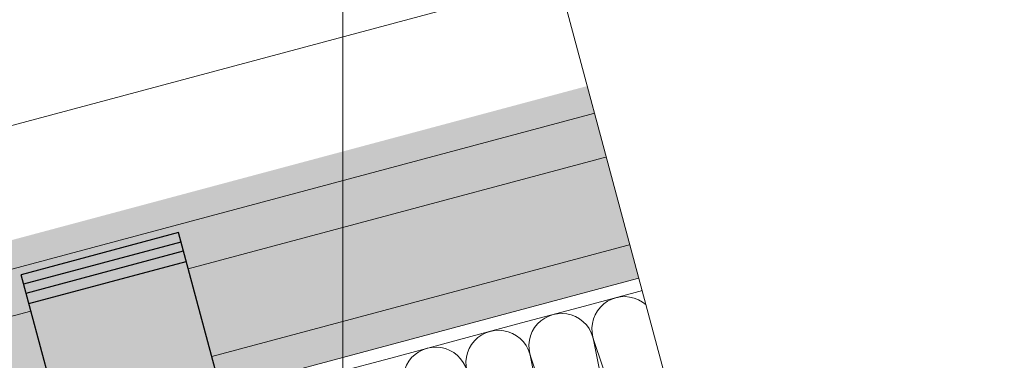
# Model space of a CAD drawing. Units: millimetres. Extents: x 7771 to 149804, y -38458 to 1723.
# Drawn here: x 86525 to 86887, y -15214 to -15088 of the extents above; entities that cross this region are included whole.
import ezdxf
from ezdxf import colors
from ezdxf.entities.mleader import LeaderData, LeaderLine
from ezdxf.math import Vec2, Vec3

# ---------------------------------------------------------------- set-up
doc = ezdxf.new("R2010")
doc.units = ezdxf.units.MM
doc.layers.get('0').update_dxf_attribs({"lineweight": 30})
doc.layers.add('TN-АННОТАЦИИ', color=7, linetype='Continuous', lineweight=20, true_color=0x000000)
for name, color, linetype, lineweight in [('TN-МЕТАЛЛ КОНСТРУКЦИИ', 162, 'Continuous', 35), ('TN-УТЕПЛИТЕЛЬ СВ', 65, 'Continuous', 9), ('Пластик', 114, 'Continuous', 25), ('Фальцеая опора', 10, 'Continuous', 25), ('Фальцевая картина LOGICFALZ', 250, 'Continuous', 9)]:
    doc.layers.add(name, color=color, linetype=linetype, lineweight=lineweight)
doc.layers.add('TN-ОПОРЫ', color=1, linetype='Continuous')
doc.styles.add('TN-Текст', font='isocpeur.TTF')

# ---------------------------------------------------------------- blocks, each defined once
blk = doc.blocks.new('*U87')
at = {"lineweight": 0}
blk.add_wipeout([(1282.7327080659452, 409.6101914873794), (-9.094947017729282e-13, 409.61019148737716), (1.4551915228366852e-11, -2579.5120279500725), (-206.06080645814836, -2654.5120279496646), (206.06080645817838, -2804.512027949645), (1.4551915228366852e-11, -2879.512027950072), (3.092281986027956e-11, -5781.016844315824), (1282.732708066127, -5781.016844316404), (1282.7327080672294, -2879.512027949664), (1488.7935145242718, -2804.512027949645), (1076.671901607946, -2654.5120279496637), (1282.7327080672294, -2579.5120279496637)], dxfattribs=at)
at = {"linetype": 'Continuous'}
blk.add_lwpolyline([(3.004120389086714e-11, -5659.024055898883), (1.513286186796991e-11, -2879.512027950072), (1.133746030552717e-09, -2879.512027949665), (206.060806458178, -2804.512027949645), (-206.0608064581479, -2654.512027949665), (1.13354962312152e-09, -2579.512027949665), (-1.025165780341708e-13, 200.0000000000002)], dxfattribs=at)
blk = doc.blocks.new('*U146')
at = {"ltscale": 100}
for p, q in [((1223.999999994495, 217.1560715638261), (1247.999999994517, 217.1560715638261)), ((1247.999999994387, 217.1560715638261), (1271.999999994409, 217.1560715638261)), ((1271.999999994279, 217.1560715638261), (1295.999999994301, 217.1560715638261)), ((1295.999999994171, 217.1560715638261), (1319.999999994193, 217.1560715638261)), ((1319.999999994063, 217.1560715638261), (1343.999999994085, 217.1560715638261)), ((1343.999999993955, 217.1560715638261), (1367.999999993978, 217.1560715638261)), ((1367.999999993848, 217.1560715638261), (1391.99999999387, 217.1560715638261))]:
    blk.add_line(p, q, dxfattribs=at)
at = {"lineweight": 9, "ltscale": 100, "transparency": 33554559}
for points in [[(1247.999999994394, 3.99999999999822, 0.4517184411417457), (1259.90436874653, 17.511953905993), (1248.095631242307, 203.6441176577856, -1.135041612653805), (1271.90436874653, 203.644117657822), (1260.095631242307, 17.51195390603666, 0.4517184411390402), (1271.999999994286, 3.999999999998218, 0.4517184411390404)], [(1271.999999994286, 3.999999999998218, 0.4517184411417457), (1283.904368746422, 17.511953905993), (1272.095631242199, 203.6441176577856, -1.135041612653805), (1295.904368746422, 203.644117657822), (1284.095631242199, 17.51195390603665, 0.4517184411390402), (1295.999999994178, 3.999999999998216, 0.4517184411390404)], [(1295.999999994178, 3.999999999998216, 0.4517184411417457), (1307.904368746314, 17.511953905993), (1296.095631242091, 203.6441176577856, -1.135041612653805), (1319.904368746314, 203.644117657822), (1308.095631242091, 17.51195390603665, 0.4517184411390402), (1319.99999999407, 3.999999999998214, 0.4517184411390404)], [(1319.99999999407, 3.999999999998214, 0.4517184411417457), (1331.904368746207, 17.511953905993), (1320.095631241983, 203.6441176577856, -1.135041612653805), (1343.904368746207, 203.644117657822), (1332.095631241983, 17.51195390603665, 0.4517184411390402), (1343.999999993962, 3.999999999998213, 0.4517184411390404)], [(1343.999999993962, 3.999999999998213, 0.4517184411417457), (1355.904368746099, 17.511953905993), (1344.095631241875, 203.6441176577856, -1.135041612653805), (1367.904368746099, 203.644117657822), (1356.095631241875, 17.51195390603665, 0.4517184411390402), (1367.999999993855, 3.999999999998211, 0.4517184411390404)], [(1367.999999993855, 3.999999999998211, 0.4517184411417457), (1379.904368745991, 17.51195390599299), (1368.095631241768, 203.6441176577856, -1.135041612653805), (1391.904368745991, 203.644117657822), (1380.095631241768, 17.51195390603664, 0.4517184411390402), (1391.999999993747, 3.999999999998209, 0.4517184411390404)]]:
    blk.add_lwpolyline(points, format="xyb", dxfattribs=at)
blk = doc.blocks.new('_DotSmall')
at = {"color": 0, "linetype": 'ByBlock', "const_width": 0.5}
blk.add_lwpolyline([(-0.0625, 0, 1), (0.0625, 0, 1)], format="xyb", close=True, dxfattribs=at)

msp = doc.modelspace()

# ---------------------------------------------------------------- hatches: boundary and pattern name
at = {"layer": 'TN-МЕТАЛЛ КОНСТРУКЦИИ'}
h = msp.add_hatch(color=256, dxfattribs=at)
h.dxf.hatch_style = 1
h.paths.add_polyline_path([(86802.00347256797, -15131.31698859112), (86792.81568823993, -15096.94630143475), (85436.97977833933, -15460.2327055259), (85446.17262781307, -15494.62235505381)])
at = {"layer": 'Фальцеая опора', "transparency": 33554559}
h = msp.add_hatch(color=20, dxfattribs=at)
h.dxf.hatch_style = 1
edge = h.paths.add_edge_path()
edge.add_line((86585.90469132067, -15177.47749694694), (86527.94963774957, -15193.00849065537))
edge.add_line((86527.94963774957, -15193.00849065537), (86564.0779219455, -15327.82385954378))
edge.add_line((86564.0779219455, -15327.82385954379), (86564.84783803143, -15330.69685845444))
edge.add_line((86564.84783803143, -15330.69685845444), (86566.01266255957, -15335.04348747227))
edge.add_line((86566.01266255957, -15335.04348747227), (86573.82060206604, -15332.95108910701))
edge.add_line((86573.82060206603, -15332.95108910701), (86573.43329155282, -15331.49594808918))
edge.add_arc((86574.10974008671, -15331.31589981509), 0.7000000000051404, 117.40333722271359, 194.9046855061118, ccw=False)
edge.add_line((86573.78756404002, -15330.69444780975), (86578.07088824577, -15328.50839089644))
edge.add_line((86578.07088824578, -15328.50839089644), (86578.39240302095, -15329.71633470696))
edge.add_line((86578.39240302095, -15329.71633470696), (86579.06885155485, -15329.53628643286))
edge.add_line((86579.06885155485, -15329.53628643287), (86578.7473367797, -15328.32834262235))
edge.add_line((86578.7473367797, -15328.32834262235), (86583.88880363634, -15328.07947207757))
edge.add_line((86583.88880363634, -15328.07947207758), (86583.99126618351, -15328.22876460987))
edge.add_arc((86583.58001956114, -15328.79522397786), 0.6999999999997164, 14.9046855065763, 54.0205410399393, ccw=False)
edge.add_line((86584.25646809502, -15328.61517570377), (86584.63889428224, -15330.05196611441))
edge.add_line((86584.63889428224, -15330.05196611441), (86604.17871147911, -15324.81561899282))
edge.add_line((86604.1787114791, -15324.81561899282), (86603.7865166399, -15323.34212736777))
edge.add_arc((86604.4629651738, -15323.16207909369), 0.7000000000087792, 117.403337222803, 194.9046855060751, ccw=False)
edge.add_line((86604.14078912711, -15322.54062708834), (86608.42411333285, -15320.35457017504))
edge.add_line((86608.42411333285, -15320.35457017504), (86608.74562810801, -15321.56251398555))
edge.add_line((86608.74562810801, -15321.56251398555), (86609.42207664193, -15321.38246571146))
edge.add_line((86609.42207664193, -15321.38246571146), (86609.10056186677, -15320.17452190095))
edge.add_line((86609.10056186677, -15320.17452190094), (86614.24202872341, -15319.92565135617))
edge.add_line((86614.24202872341, -15319.92565135617), (86614.34449127059, -15320.07494388847))
edge.add_arc((86613.93324464821, -15320.64140325645), 0.6999999999942768, 14.904685506017188, 54.02054103938991, ccw=False)
edge.add_line((86614.60969318208, -15320.46135498237), (86614.99700369529, -15321.91649600021))
edge.add_line((86614.9970036953, -15321.91649600021), (86623.96771613068, -15319.51249376384))
edge.add_line((86623.96771613068, -15319.51249376384), (86585.90469132067, -15177.47749694694))
h.paths.add_polyline_path([(86584.86929174012, -15173.61382670886), (86526.91423816902, -15189.1448204173), (86527.94963774957, -15193.00849065537), (86585.90469132067, -15177.47749694694)])
h.paths.add_polyline_path([(86583.96331710712, -15170.23311525055), (86526.00826353603, -15185.76410895899), (86526.91423816902, -15189.1448204173), (86584.86929174012, -15173.61382670886)])
h.paths.add_polyline_path([(86583.05726633285, -15166.8521196654), (86525.10221276176, -15182.38311337384), (86526.00826353603, -15185.76410895899), (86583.96331710712, -15170.23311525055)])
at = {"layer": 'Фальцевая картина LOGICFALZ', "transparency": 33554559}
h = msp.add_hatch(color=256, dxfattribs=at)
h.dxf.hatch_style = 1
h.set_gradient(color1=(0, 255, 255), color2=(214, 214, 214), tint=1)
h.paths.add_polyline_path([(85738.58606233458, -15455.33683597184), (85735.2904736143, -15443.03753142691), (85452.67839388277, -15518.76320996225), (85455.97398260304, -15531.06251450718)])
h.paths.add_polyline_path([(85735.2904736143, -15443.03753142691), (85726.62178192107, -15410.68553359263), (85444.00970218953, -15486.41121212798), (85452.67839388277, -15518.76320996225)])
h.paths.add_polyline_path([(85439.67791376518, -15470.24475764061), (85444.00970218953, -15486.41121212798), (85726.62178192107, -15410.68553359263), (85723.03372754365, -15397.29473235575), (85780.989277121, -15381.7655896496), (85784.57733149843, -15395.15639088648), (86528.69044679901, -15195.77287450301), (86525.10221276176, -15182.38311337384), (86583.05726633285, -15166.85211966541), (86586.63621670526, -15180.20723811145), (86799.81087813037, -15123.13411474957), (86795.47690650298, -15106.9595124376)])
h.paths.add_polyline_path([(85784.57733149843, -15395.15639088648), (85793.24602319165, -15427.50838872076), (86537.35992375054, -15228.12366998924), (86528.69044679901, -15195.77287450301)], flags=17)
h.paths.add_polyline_path([(85793.24602319165, -15427.50838872076), (85796.54379511495, -15439.8158410903), (86540.65808875473, -15240.43101703306), (86537.35992375054, -15228.12366998924)], flags=17)
h.paths.add_polyline_path([(86586.63621670526, -15180.20723811145), (86595.3179048261, -15212.60360048056), (86808.47956982361, -15155.48611258384), (86799.81087813037, -15123.13411474957)])
h.paths.add_polyline_path([(86595.3179048261, -15212.60360048056), (86598.61413458386, -15224.90372600891), (86811.77515854388, -15167.78541712877), (86808.47956982361, -15155.48611258384)])

# ---------------------------------------------------------------- linework, layer by layer
at = {"layer": 'TN-ОПОРЫ'}
for p, q in [((86583.05726633285, -15166.8521196654), (86525.10221276176, -15182.38311337384)), ((86623.96771613068, -15319.51249376384), (86583.05726633285, -15166.85211966541)), ((86526.00826353603, -15185.76410895899), (86583.96331710712, -15170.23311525055)), ((86526.91423816902, -15189.1448204173), (86584.86929174012, -15173.61382670886)), ((86527.94963774958, -15193.00849065537), (86585.90469132067, -15177.47749694694)), ((86566.01266255957, -15335.04348747227), (86525.10221276176, -15182.38311337384))]:
    msp.add_line(p, q, dxfattribs=at)
at = {"layer": 'Пластик', "lineweight": 20}
msp.add_lwpolyline([(86781.27684143446, -15057.72196370264), (86417.40363871821, -15155.22149451778, 0.2892307513925347), (86415.04490593076, -15158.88716858576), (86416.51361510495, -15164.36846584545, 0.4142135623729892), (86417.98330895057, -15165.21699398289), (86439.00032415928, -15159.58550173041, -0.3394542588634385), (86441.6999508366, -15160.70372371349), (86453.22740596697, -15180.6698616813, -0.4931454260312959), (86451.77011070613, -15184.18808366439), (86396.13278311188, -15199.0960606623)], format="xyb", dxfattribs=at)
at = {"layer": 'Фальцевая картина LOGICFALZ', "color": 251, "lineweight": 18, "true_color": 0x6a6a6a}
for p, q in [((86795.52422250547, -15106.94683415294), (85439.67791376518, -15470.24475764061)), ((86795.52422250547, -15106.94683415294), (86811.82247423197, -15167.77274400803)), ((86799.65004186617, -15123.12837177615), (86586.63621670526, -15180.20723811145)), ((86808.31957715265, -15155.4835179433), (86595.30811248865, -15212.56705964796)), ((86811.62692745398, -15167.82514060381), (86598.61413458386, -15224.90372600891)), ((85784.57733149841, -15395.15639088648), (86528.69044679901, -15195.77287450301))]:
    msp.add_line(p, q, dxfattribs=at)

# ---------------------------------------------------------------- block references
at = {"layer": 'TN-УТЕПЛИТЕЛЬ СВ', "color": 65, "ltscale": 100, "rotation": 14.99999999999985}
msp.add_blockref('*U146', (85513.77513450498, -15745.36217797269), dxfattribs=at)

# ---------------------------------------------------------------- leaders
at = {"layer": 'TN-АННОТАЦИИ'}
ml = msp.add_multileader_mtext('Standard', dxfattribs=at)
ml.set_content('\\A1;5', color=256, style='TN-Текст')
ml.set_leader_properties(color=256, linetype='ByLayer', lineweight=-1)
ml.set_arrow_properties(name='DOTSMALL')
ml.build(insert=Vec2(0, 0))
ml.multileader.update_dxf_attribs({"text_left_attachment_type": 6, "text_right_attachment_type": 6, "dogleg_length": 0.2453337660341351, "arrow_head_size": 50, "scale": 10})
ctx = ml.context
ctx.base_point, ctx.scale, ctx.char_height, ctx.arrow_head_size, ctx.landing_gap_size, ctx.plane_origin = Vec3(86646.05936847317, -15018.15903166957), 10, 25, 50, 0, Vec3(84021.04388359268, -16021.85761359883)
ctx.left_attachment, ctx.right_attachment, ctx.text_align_type = 6, 6, 1
notes = []
notes.append((ctx, [(1, (1, 1, 0), (86643.60603081284, -15018.15903166957), (1, 0), 2.453337660341351, [(1, [(86643.60603081284, -15329.24663625538)], 0, [])])]))
ctx.mtext.insert, ctx.mtext.alignment, ctx.mtext.line_spacing_style, ctx.mtext.flow_direction = Vec3(86652.30936847319, -14988.15903166957), 2, 2, 5
for ctx, leaders in notes:
    for number, flags, end, landing, length, lines in leaders:
        leader = LeaderData()
        leader.index, (leader.has_last_leader_line, leader.has_dogleg_vector, leader.attachment_direction) = number, flags
        leader.last_leader_point, leader.dogleg_vector, leader.dogleg_length = Vec3(end), Vec3(landing), length
        for number, points, colour, breaks in lines:
            line = LeaderLine()
            line.index, line.vertices, line.color, line.breaks = number, Vec3.list(points), colors.encode_raw_color(colour), breaks
            leader.lines.append(line)
        ctx.leaders.append(leader)

# ---------------------------------------------------------------- next in the draw order: block references
at = {"layer": 'TN-АННОТАЦИИ', "xscale": -0.1, "yscale": 0.1, "zscale": 0.1, "rotation": 195.000000000002}
msp.add_blockref('*U87', (86864.34045102299, -15600.62489392875), dxfattribs=at)

# ---------------------------------------------------------------- next in the draw order: leaders
at = {"layer": 'TN-АННОТАЦИИ'}
ml = msp.add_multileader_mtext('Standard', dxfattribs=at)
ml.set_content('Фальцевая картина LOGICFALZ', color=256, style='TN-Текст')
ml.set_leader_properties(color=256, linetype='ByLayer', lineweight=-1)
ml.set_arrow_properties(name='DOTSMALL')
ml.build(insert=Vec2(0, 0))
ml.multileader.update_dxf_attribs({"text_left_attachment_type": 6, "text_right_attachment_type": 6, "dogleg_length": 1.968111224306455, "arrow_head_size": 50, "scale": 10})
ctx = ml.context
ctx.base_point, ctx.scale, ctx.char_height, ctx.arrow_head_size, ctx.landing_gap_size, ctx.plane_origin = Vec3(86185.42238995618, -14827.93749632703), 10, 25, 50, 0, Vec3(84063.21357656147, -15922.98779600074)
ctx.left_attachment, ctx.right_attachment, ctx.text_align_type = 6, 6, 1
notes = []
notes.append((ctx, [(1, (1, 1, 0), (86165.74127771311, -14827.93749632703), (1, 0), 19.68111224306455, [(1, [(86165.7412777131, -15315.60303385566)], 0, [])])]))
ctx.mtext.insert, ctx.mtext.alignment, ctx.mtext.line_spacing_style, ctx.mtext.flow_direction = Vec3(86430.42238995616, -14795.43749632703), 2, 2, 5
ml = msp.add_multileader_mtext('Standard', dxfattribs=at)
ml.set_content('ТЕХНОНИКОЛЬ 34RN  Стены и крыши ПРОФ', color=256, style='TN-Текст')
ml.set_leader_properties(color=256, linetype='ByLayer', lineweight=-1)
ml.set_arrow_properties(name='DOTSMALL')
ml.build(insert=Vec2(0, 0))
ml.multileader.update_dxf_attribs({"text_left_attachment_type": 6, "text_right_attachment_type": 6, "dogleg_length": 1.968111224306455, "arrow_head_size": 50, "scale": 10})
ctx = ml.context
ctx.base_point, ctx.scale, ctx.char_height, ctx.arrow_head_size, ctx.landing_gap_size, ctx.plane_origin = Vec3(86185.42238995618, -14867.93749632703), 10, 25, 50, 0, Vec3(84063.21357656147, -15962.98779600074)
ctx.left_attachment, ctx.right_attachment, ctx.text_align_type = 6, 6, 1
notes.append((ctx, [(1, (1, 1, 0), (86165.74127771311, -14867.93749632703), (1, 0), 19.68111224306455, [(1, [(86165.74127771308, -15463.66430300417)], 0, [])])]))
ctx.mtext.insert, ctx.mtext.alignment, ctx.mtext.line_spacing_style, ctx.mtext.flow_direction = Vec3(86522.92238995616, -14835.43749632703), 2, 2, 5
ml = msp.add_multileader_mtext('Standard', dxfattribs=at)
ml.set_content('Железобетонное монолитное основание', color=256, style='TN-Текст')
ml.set_leader_properties(color=256, linetype='ByLayer', lineweight=-1)
ml.set_arrow_properties(name='DOTSMALL')
ml.build(insert=Vec2(0, 0))
ml.multileader.update_dxf_attribs({"text_left_attachment_type": 6, "text_right_attachment_type": 6, "dogleg_length": 1.968111224306455, "arrow_head_size": 50, "scale": 10})
ctx = ml.context
ctx.base_point, ctx.scale, ctx.char_height, ctx.arrow_head_size, ctx.landing_gap_size, ctx.plane_origin = Vec3(86185.42238995618, -14947.93749632703), 10, 25, 50, 0, Vec3(84063.21357656147, -16042.98779600074)
ctx.left_attachment, ctx.right_attachment, ctx.text_align_type = 6, 6, 1
notes.append((ctx, [(1, (1, 1, 0), (86165.74127771311, -14947.93749632703), (1, 0), 19.68111224306455, [(1, [(86165.74127771308, -15676.25069598909)], 0, [])])]))
ctx.mtext.insert, ctx.mtext.alignment, ctx.mtext.line_spacing_style, ctx.mtext.flow_direction = Vec3(86496.04738995618, -14917.93749632703), 2, 2, 5
for ctx, leaders in notes:
    for number, flags, end, landing, length, lines in leaders:
        leader = LeaderData()
        leader.index, (leader.has_last_leader_line, leader.has_dogleg_vector, leader.attachment_direction) = number, flags
        leader.last_leader_point, leader.dogleg_vector, leader.dogleg_length = Vec3(end), Vec3(landing), length
        for number, points, colour, breaks in lines:
            line = LeaderLine()
            line.index, line.vertices, line.color, line.breaks = number, Vec3.list(points), colors.encode_raw_color(colour), breaks
            leader.lines.append(line)
        ctx.leaders.append(leader)

doc.saveas('drawing.dxf')
